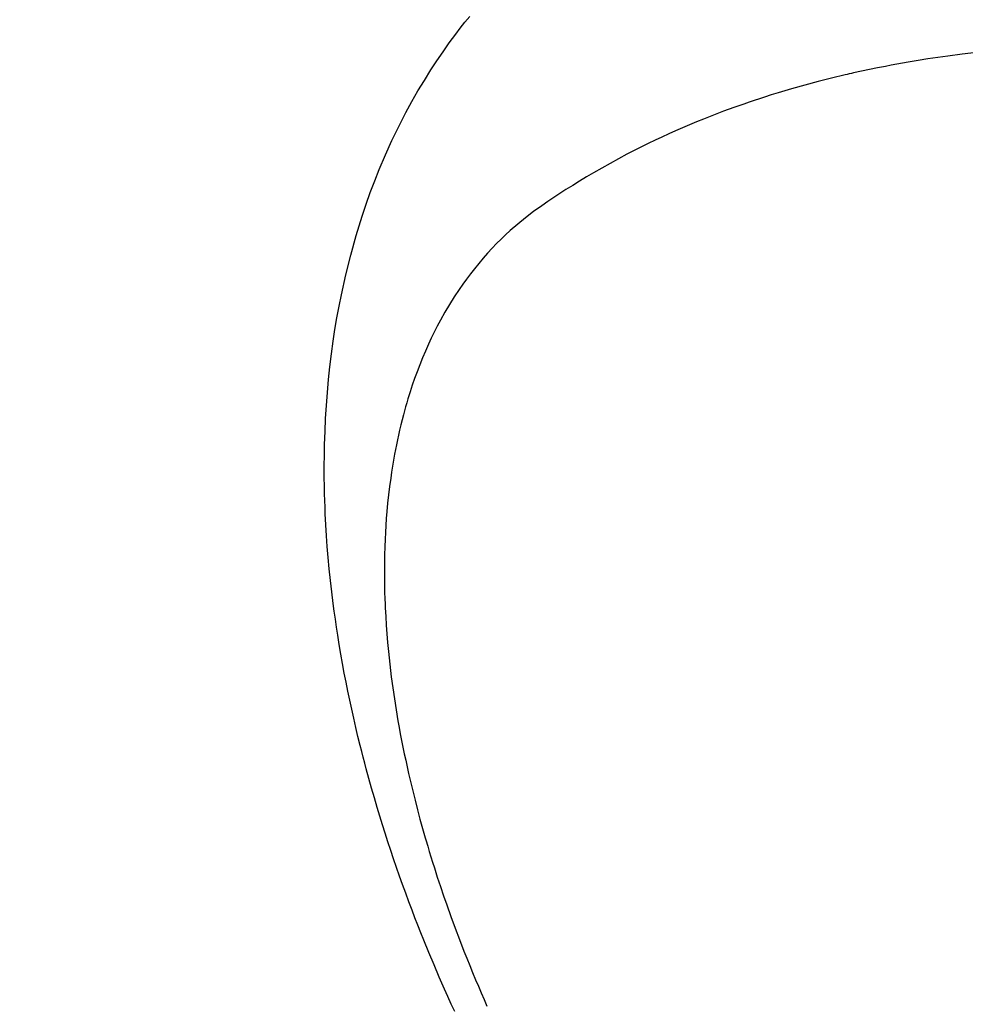
# Model space of a CAD drawing. Extents: x 28111 to 54233, y 210 to 8610.
# Drawn here: x 45217 to 45236, y 6581 to 6600 of the extents above; entities that cross this region are included whole.
import ezdxf

# ---------------------------------------------------------------- set-up
doc = ezdxf.new("R2010")
doc.units = 0
doc.header["$LTSCALE"] = 50
doc.header["$MEASUREMENT"] = 0
doc.linetypes.add('HIDDEN', pattern=[0.375, 0.25, -0.125])
doc.layers.get('0').update_dxf_attribs({"linetype": 'CONTINUOUS'})
for name, color, linetype in [('150-機器', 8, 'CONTINUOUS'), ('160-文字', 254, 'CONTINUOUS'), ('166-寸法B', 11, 'CONTINUOUS')]:
    doc.layers.add(name, color=color, linetype=linetype)
doc.styles.add('KH001', font='txt')
doc.dimstyles.new('KH1xx030', dxfattribs={"dimscale": 30, "dimtxt": 2, "dimasz": 0.6, "dimexe": 0.3, "dimexo": 1.2, "dimgap": 0.5, "dimtad": 3, "dimdec": 1, "dimdsep": 46, "dimlunit": 6, "dimtxsty": 'KH001', "dimblk": 'DOT', "dimcen": 1, "dimdle": 1, "dimclrd": 256, "dimclre": 256, "dimclrt": 256, "dimadec": 0, "dimazin": 0, "dimtfac": 1, "dimtdec": 1, "dimtix": 1, "dimtmove": 2, "dimatfit": 3, "dimldrblk": 'CLOSEDBLANK', "dimfxl": 1, "dimtolj": 1, "dimtzin": 0, "dimlwd": -1, "dimlwe": -1, "dimarcsym": 0})

# ---------------------------------------------------------------- blocks, each defined once
blk = doc.blocks.new('_Dot')
at = {"color": 0, "linetype": 'ByBlock', "lineweight": -2}
blk.add_line((-0.5, 0), (-1, 0), dxfattribs=at)
at = {"color": 0, "linetype": 'ByBlock', "const_width": 0.5}
blk.add_lwpolyline([(-0.25, 0, 1), (0.25, 0, 1)], format="xyb", close=True, dxfattribs=at)
blk = doc.blocks.new('*D73')
at = {"layer": '166-寸法B', "transparency": 16777216}
for p, q in [((45308.657, 7259.942), (45128.409, 7259.942)), ((45137.409, 7241.942), (45137.409, 6552.942)), ((45296.256, 6534.942), (45128.409, 6534.942))]:
    blk.add_line(p, q, dxfattribs=at)
at = {"layer": '166-寸法B', "transparency": 16777216, "xscale": 18, "yscale": 18, "zscale": 18}
for p, rotation in [((45137.409, 7259.942), 90), ((45137.409, 6534.942), 270)]:
    blk.add_blockref('_Dot', p, dxfattribs=dict(at, rotation=rotation))
at = {"layer": '166-寸法B', "transparency": 16777216, "insert": (45092.409, 6897.442), "char_height": 60, "attachment_point": 5, "rotation": 90, "style": 'KH001'}
blk.add_mtext('\\A1;725', dxfattribs=at)
blk = doc.blocks.new('_ClosedBlank')
at = {"color": 0, "linetype": 'ByBlock', "lineweight": -2}
for p, q in [((-1, 0.1667), (0, 0)), ((-1, 0.1667), (-1, -0.1667)), ((0, 0), (-1, -0.1667))]:
    blk.add_line(p, q, dxfattribs=at)

msp = doc.modelspace()

# ---------------------------------------------------------------- linework, layer by layer
at = {"layer": '150-機器', "color": 13, "linetype": 'HIDDEN'}
for points in [[(45225.572, 6580.422), (45225.504, 6580.571), (45225.436, 6580.72), (45225.37, 6580.87), (45225.263, 6581.115), (45225.158, 6581.361), (45225.054, 6581.607), (45224.953, 6581.855), (45224.893, 6582.005), (45224.833, 6582.155), (45224.774, 6582.306), (45224.717, 6582.457), (45224.652, 6582.628), (45224.588, 6582.8), (45224.526, 6582.973), (45224.464, 6583.146), (45224.404, 6583.318), (45224.345, 6583.49), (45224.287, 6583.662), (45224.23, 6583.835), (45224.174, 6584.007), (45224.12, 6584.179), (45224.066, 6584.351), (45224.014, 6584.524), (45223.957, 6584.717), (45223.901, 6584.911), (45223.847, 6585.105), (45223.794, 6585.299), (45223.763, 6585.417), (45223.732, 6585.535), (45223.702, 6585.654), (45223.672, 6585.772), (45223.628, 6585.954), (45223.584, 6586.136), (45223.542, 6586.319), (45223.501, 6586.501), (45223.462, 6586.683), (45223.424, 6586.864), (45223.387, 6587.045), (45223.352, 6587.227), (45223.317, 6587.418), (45223.283, 6587.61), (45223.251, 6587.801), (45223.22, 6587.993), (45223.196, 6588.152), (45223.173, 6588.311), (45223.151, 6588.47), (45223.13, 6588.629), (45223.101, 6588.859), (45223.074, 6589.09), (45223.05, 6589.322), (45223.029, 6589.553), (45223.011, 6589.772), (45222.996, 6589.99), (45222.982, 6590.209), (45222.971, 6590.428), (45222.966, 6590.562), (45222.961, 6590.697), (45222.957, 6590.831), (45222.954, 6590.965), (45222.951, 6591.18), (45222.95, 6591.395), (45222.952, 6591.61), (45222.957, 6591.824), (45222.965, 6592.087), (45222.978, 6592.35), (45222.993, 6592.612), (45223.013, 6592.874), (45223.036, 6593.132), (45223.063, 6593.39), (45223.094, 6593.647), (45223.13, 6593.904), (45223.165, 6594.138), (45223.205, 6594.372), (45223.247, 6594.604), (45223.294, 6594.836), (45223.382, 6595.236), (45223.481, 6595.632), (45223.591, 6596.026), (45223.711, 6596.417), (45223.791, 6596.655), (45223.875, 6596.891), (45223.964, 6597.125), (45224.057, 6597.358), (45224.18, 6597.649), (45224.311, 6597.937), (45224.448, 6598.221), (45224.593, 6598.502), (45224.711, 6598.72), (45224.834, 6598.936), (45224.962, 6599.148), (45225.094, 6599.359), (45225.214, 6599.542), (45225.337, 6599.722), (45225.463, 6599.901), (45225.593, 6600.077), (45225.685, 6600.198), (45225.779, 6600.317), (45225.874, 6600.435)], [(45236.06, 6599.706), (45235.772, 6599.673), (45235.484, 6599.637), (45235.285, 6599.609), (45235.087, 6599.579), (45234.888, 6599.547), (45234.69, 6599.514), (45234.576, 6599.494), (45234.462, 6599.473), (45234.348, 6599.452), (45234.234, 6599.43), (45234.073, 6599.399), (45233.912, 6599.366), (45233.751, 6599.332), (45233.591, 6599.297), (45233.548, 6599.287), (45233.505, 6599.278), (45233.462, 6599.268), (45233.419, 6599.258), (45233.15, 6599.192), (45232.881, 6599.124), (45232.613, 6599.053), (45232.346, 6598.978), (45232.209, 6598.938), (45232.073, 6598.897), (45231.937, 6598.855), (45231.801, 6598.812), (45231.697, 6598.778), (45231.593, 6598.743), (45231.489, 6598.708), (45231.386, 6598.672), (45231.182, 6598.6), (45230.979, 6598.526), (45230.776, 6598.449), (45230.575, 6598.37), (45230.433, 6598.312), (45230.292, 6598.253), (45230.152, 6598.193), (45230.012, 6598.132), (45229.874, 6598.07), (45229.737, 6598.007), (45229.6, 6597.943), (45229.463, 6597.877), (45229.356, 6597.825), (45229.248, 6597.771), (45229.141, 6597.717), (45229.035, 6597.662), (45228.864, 6597.571), (45228.695, 6597.479), (45228.527, 6597.385), (45228.36, 6597.289), (45228.221, 6597.206), (45228.082, 6597.123), (45227.945, 6597.037), (45227.808, 6596.951), (45227.685, 6596.872), (45227.564, 6596.792), (45227.443, 6596.71), (45227.323, 6596.627), (45227.159, 6596.509), (45226.998, 6596.386), (45226.841, 6596.258), (45226.687, 6596.126), (45226.594, 6596.041), (45226.503, 6595.954), (45226.413, 6595.864), (45226.326, 6595.773), (45226.233, 6595.673), (45226.143, 6595.57), (45226.054, 6595.466), (45225.968, 6595.359), (45225.888, 6595.257), (45225.81, 6595.153), (45225.734, 6595.048), (45225.66, 6594.942), (45225.561, 6594.792), (45225.466, 6594.639), (45225.374, 6594.484), (45225.287, 6594.327), (45225.223, 6594.207), (45225.161, 6594.086), (45225.102, 6593.964), (45225.044, 6593.841), (45224.983, 6593.704), (45224.925, 6593.567), (45224.869, 6593.428), (45224.816, 6593.289), (45224.767, 6593.154), (45224.72, 6593.019), (45224.675, 6592.882), (45224.633, 6592.745), (45224.609, 6592.665), (45224.585, 6592.585), (45224.563, 6592.505), (45224.541, 6592.424), (45224.514, 6592.322), (45224.488, 6592.219), (45224.464, 6592.115), (45224.44, 6592.012), (45224.42, 6591.917), (45224.4, 6591.821), (45224.381, 6591.726), (45224.363, 6591.63), (45224.341, 6591.51), (45224.321, 6591.391), (45224.302, 6591.271), (45224.285, 6591.15), (45224.262, 6590.982), (45224.242, 6590.814), (45224.224, 6590.645), (45224.208, 6590.476), (45224.197, 6590.337), (45224.187, 6590.197), (45224.179, 6590.058), (45224.172, 6589.918), (45224.166, 6589.764), (45224.162, 6589.609), (45224.159, 6589.455), (45224.158, 6589.3), (45224.159, 6589.154), (45224.161, 6589.008), (45224.164, 6588.861), (45224.168, 6588.715), (45224.172, 6588.629), (45224.175, 6588.542), (45224.18, 6588.455), (45224.185, 6588.369), (45224.196, 6588.193), (45224.209, 6588.017), (45224.224, 6587.841), (45224.24, 6587.665), (45224.253, 6587.537), (45224.267, 6587.409), (45224.282, 6587.281), (45224.298, 6587.153), (45224.328, 6586.931), (45224.36, 6586.71), (45224.394, 6586.489), (45224.431, 6586.269), (45224.455, 6586.136), (45224.479, 6586.004), (45224.505, 6585.872), (45224.531, 6585.74), (45224.558, 6585.607), (45224.587, 6585.474), (45224.616, 6585.341), (45224.646, 6585.208), (45224.677, 6585.073), (45224.709, 6584.939), (45224.741, 6584.805), (45224.775, 6584.67), (45224.824, 6584.48), (45224.874, 6584.29), (45224.926, 6584.101), (45224.981, 6583.912), (45224.993, 6583.871), (45225.005, 6583.831), (45225.017, 6583.79), (45225.029, 6583.749), (45225.062, 6583.64), (45225.095, 6583.531), (45225.129, 6583.422), (45225.163, 6583.313), (45225.223, 6583.125), (45225.285, 6582.938), (45225.348, 6582.751), (45225.413, 6582.564), (45225.496, 6582.331), (45225.582, 6582.099), (45225.669, 6581.867), (45225.759, 6581.636), (45225.816, 6581.492), (45225.874, 6581.348), (45225.932, 6581.205), (45225.992, 6581.061), (45226.048, 6580.929), (45226.105, 6580.796), (45226.162, 6580.663), (45226.221, 6580.531)]]:
    msp.add_lwpolyline(points, dxfattribs=at)

# ---------------------------------------------------------------- dimensions: what is measured, and where the dimension line sits
at = {"layer": '166-寸法B'}
dim = msp.add_linear_dim(base=(45137.409, 6534.942), p1=(45344.657, 7259.942), p2=(45332.256, 6534.942), angle=90, dimstyle='KH1xx030', dxfattribs=at)
dim.commit()
dim.dimension.update_dxf_attribs({"geometry": '*D73', "text_midpoint": (45092.409, 6897.442)})

# ---------------------------------------------------------------- leaders
at = {"layer": '160-文字', "annotation_type": 0, "has_hookline": 1, "hookline_direction": 0}
for points, text_width in [([(44705.982, 6753.885), (45521.755, 5170.675), (45539.755, 5170.675)], 1240.203), ([(44975.982, 6747.124), (45634.531, 5442.41), (45652.531, 5442.41)], 1630.051)]:
    msp.add_leader(points, dimstyle='KH1xx030', override={"dimgap": 0.5, "dimtad": 1}, dxfattribs=dict(at, text_width=text_width))

doc.saveas('drawing.dxf')
